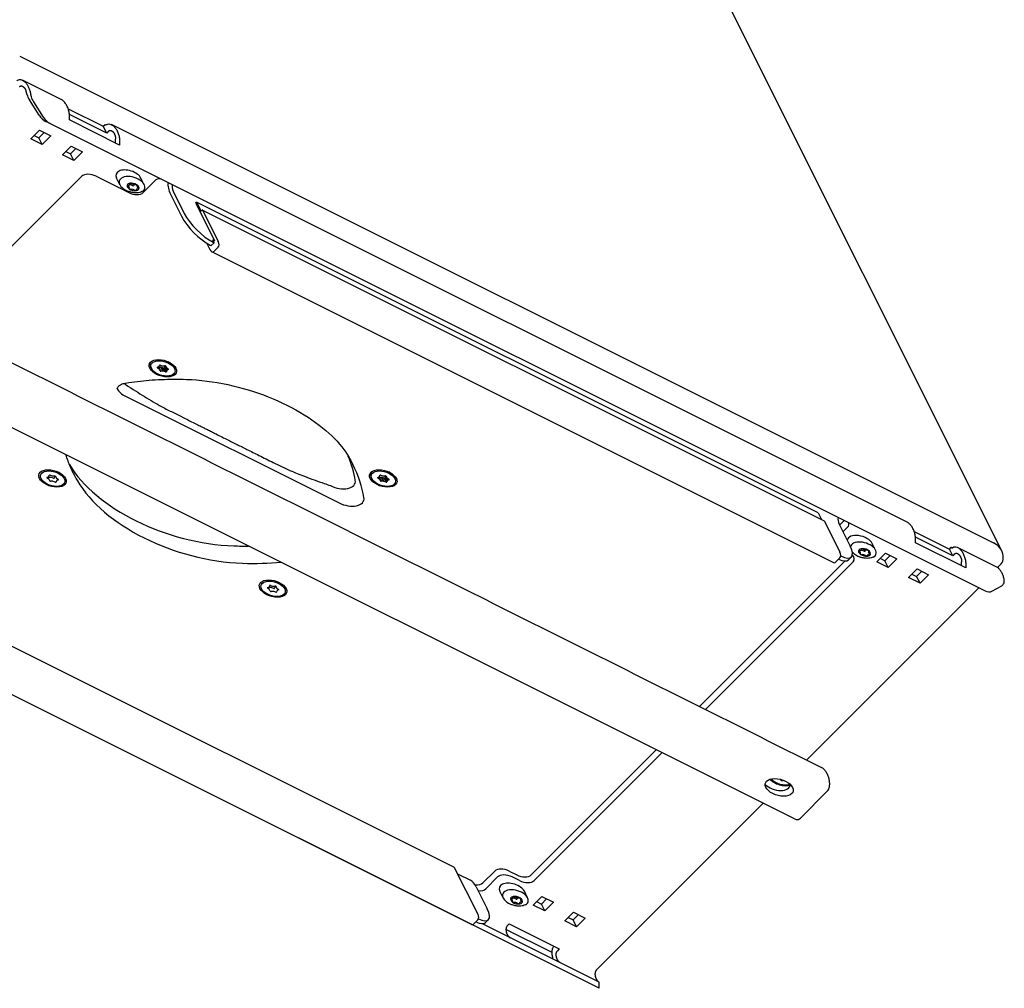
# Model space of a CAD drawing. Units: millimetres. Extents: x -1081 to 4360, y -1037 to 1087.
# Drawn here: x 4019 to 4360, y 162 to 497 of the extents above; entities that cross this region are included whole.
import ezdxf

# ---------------------------------------------------------------- set-up
doc = ezdxf.new("R2010")
doc.units = ezdxf.units.MM
doc.header["$LTSCALE"] = 5
doc.layers.add('03-Loudspeaker', color=5, linetype='Continuous')

msp = doc.modelspace()

# ---------------------------------------------------------------- linework, layer by layer
at = {"layer": '03-Loudspeaker'}
for p, q in [((4359.14, 313.75, -493.65), (4190.48, 651.09, -324.98)), ((4019.19, 484.75, -662.6), (4356.53, 316.09, -493.93)), ((4033.6, 469.75, -663.2), (4020.16, 476.47, -669.92)), ((4025.93, 464.36, -676.25), (4022.55, 469.64, -674.36)), ((4023.97, 468.93, -673.65), (4027.35, 463.66, -675.54)), ((4035.99, 466.56, -664), (4048.16, 460.47, -657.91)), ((4036.42, 462.68, -667.45), (4036.42, 464.09, -666.03)), ((4029.7, 461.44, -675.4), (4028.29, 462.15, -676.11)), ((4029.7, 461.44, -675.4), (4353.61, 299.49, -513.45)), ((4053.82, 453.98, -658.75), (4036.42, 462.68, -667.45)), ((4048.16, 460.47, -657.91), (4048.83, 461.14, -656.58)), ((4048.83, 461.14, -656.58), (4049.18, 460.97, -656.4)), ((4048.83, 461.14, -656.58), (4049, 460.81, -656.75)), ((4048.83, 461.14, -656.58), (4049, 460.81, -656.75)), ((4326.66, 323.22, -516.67), (4051, 461.05, -654.5)), ((4053.82, 455.39, -657.33), (4053.82, 453.98, -658.75)), ((3999.22, 401.68, -765.64), (4040.69, 443.15, -682.7)), ((4045.69, 443.15, -677.7), (4056.96, 437.52, -672.07)), ((4061.96, 437.52, -667.07), (4066.04, 441.6, -658.9)), ((4071.38, 436.94, -658.23), (4075.21, 429.27, -662.07)), ((4086.54, 420.1, -659.9), (4085.54, 419.1, -661.9)), ((4085.21, 419.27, -662.07), (4085.54, 419.1, -661.9)), ((4287.61, 220.43, -658.51), (3951.94, 388.26, -826.34)), ((4219.9, 161.71, -784.94), (3882.73, 330.29, -953.53)), ((4303.04, 322.6, -540.9), (4306.88, 314.94, -544.73)), ((4306.04, 321.6, -538.9), (4304.38, 319.94, -542.23)), ((4329.49, 316.15, -520.91), (4329.49, 317.56, -519.5)), ((4346.89, 307.45, -512.21), (4329.49, 316.15, -520.91)), ((4357.5, 307.8, -501.25), (4344.06, 314.52, -507.97)), ((4307.89, 309.55, -549.1), (4256.7, 258.37, -651.48)), ((4346.89, 308.86, -510.8), (4346.89, 307.45, -512.21)), ((4357.89, 307.56, -501.1), (4359.14, 308.81, -498.6)), ((4351.49, 300.55, -514.51), (4291.77, 240.83, -633.95)), ((4355.97, 299.35, -511.23), (4359.35, 301.24, -505.96)), ((4241.71, 243.38, -681.46), (4197.36, 199.02, -770.17)), ((4298.94, 230, -637.6), (4289.61, 220.67, -656.27)), ((4276.78, 225.84, -663.93), (4218.89, 167.95, -779.7)), ((4184.76, 200.32, -781.47), (4180.68, 196.24, -789.63)), ((4192.36, 199.02, -775.17), (4189.76, 200.32, -776.47)), ((4180.58, 184.5, -801.47), (4181.58, 185.5, -799.47)), ((4219.9, 163.83, -782.82), (4179.31, 184.12, -803.12)), ((4188.06, 183.37, -795.12), (4188.72, 184.04, -793.79)), ((4188.72, 184.04, -793.79), (4206.12, 175.34, -785.09)), ((4206.12, 175.34, -785.09), (4205.46, 174.67, -786.42)), ((4205.04, 173.38, -788.12), (4205.04, 173.38, -788.13)), ((4219.9, 161.71, -784.94), (4219.9, 163.83, -782.82))]:
    msp.add_line(p, q, dxfattribs=at)
at = {"layer": '03-Loudspeaker', "color": 241}
for p, q in [((4049.33, 458.14, -659.08), (4036.4, 464.6, -665.54)), ((4049.33, 458.14, -659.08), (4048.16, 460.47, -657.91)), ((4023, 456.11, -687.45), (4026, 459.11, -681.45)), ((4024.16, 457.27, -685.11), (4025.83, 456.44, -684.28)), ((4025.83, 456.44, -684.28), (4027.66, 458.27, -680.61)), ((4026, 459.11, -681.45), (4030, 457.11, -679.45)), ((4030, 457.11, -679.45), (4027, 454.11, -685.45)), ((4050, 458.81, -657.75), (4049.33, 458.14, -659.08)), ((4027, 454.11, -685.45), (4023, 456.11, -687.45)), ((4027, 454.11, -685.45), (4025.83, 456.44, -684.28)), ((4052.41, 454.69, -659.45), (4052.41, 456.1, -658.04)), ((4034, 450.61, -681.95), (4037, 453.61, -675.95)), ((4038, 448.61, -679.95), (4034, 450.61, -681.95)), ((4035.16, 451.77, -679.61), (4036.83, 450.94, -678.78)), ((4036.83, 450.94, -678.78), (4038.66, 452.77, -675.11)), ((4038, 448.61, -679.95), (4036.83, 450.94, -678.78)), ((4037, 453.61, -675.95), (4041, 451.61, -673.95)), ((4041, 451.61, -673.95), (4038, 448.61, -679.95)), ((4053.86, 440.23, -672.46), (4052.72, 442.52, -671.31)), ((4056.6, 440.04, -669.91), (4057.19, 440.19, -669.17)), ((4056.76, 440.08, -669.71), (4057.14, 439.33, -670.08)), ((4057.44, 440.21, -668.9), (4057.27, 440.23, -669.05)), ((4057.31, 440.27, -668.96), (4057.55, 440.65, -668.36)), ((4058.34, 439.85, -668.36), (4057.65, 440.16, -668.74)), ((4057.84, 440.67, -668.04), (4058.53, 440.36, -667.66)), ((4058.87, 440.25, -667.43), (4058.63, 439.88, -668.04)), ((4058.74, 440.31, -667.5), (4059.47, 440.25, -666.83)), ((4059.52, 440.25, -666.79), (4059.85, 439.58, -667.12)), ((4059.73, 440.09, -666.73), (4059.71, 440.14, -666.7)), ((4059.73, 440.09, -666.73), (4059.83, 439.63, -667.09)), ((4062.35, 440.23, -663.97), (4061.2, 442.52, -662.82)), ((4057.06, 439.42, -670.07), (4056.57, 439.85, -670.13)), ((4057.25, 438.82, -670.47), (4057.15, 439.28, -670.11)), ((4058.24, 438.6, -669.7), (4057.52, 438.66, -670.37)), ((4059.14, 438.24, -669.16), (4058.46, 438.55, -669.54)), ((4059.67, 438.64, -668.24), (4059.44, 438.26, -668.84)), ((4060.38, 438.87, -667.29), (4059.8, 438.72, -668.03)), ((4059.92, 439.49, -667.13), (4060.41, 439.06, -667.07)), ((4072.38, 437.94, -656.23), (4076.21, 430.27, -660.07)), ((4080.16, 433.87, -652.52), (4080.49, 434.2, -651.86)), ((4080.16, 433.87, -652.52), (4086.71, 420.77, -659.07)), ((4295.82, 326.53, -544.2), (4080.49, 434.2, -651.86)), ((4080.49, 434.2, -651.86), (4082.07, 431.03, -653.45)), ((4082.07, 431.03, -653.45), (4082.44, 431.4, -652.7)), ((4082.53, 431.41, -652.61), (4297.86, 323.75, -544.94)), ((4082.61, 431.32, -652.62), (4087.99, 420.55, -658)), ((4085.14, 417.71, -663.7), (4084.04, 419.93, -662.58)), ((4086.54, 420.1, -659.9), (4086.04, 421.1, -659.4)), ((4086.04, 421.1, -659.4), (4086.71, 420.77, -659.07)), ((4086.21, 420.27, -660.07), (4086.54, 420.1, -659.9)), ((4085.81, 416.95, -663.79), (4301.14, 309.29, -556.12)), ((4087.99, 418.55, -660), (4086.47, 417.04, -663.04)), ((4064.52, 377.11, -724.92), (4064.81, 376.54, -725.2)), ((4066.83, 376.9, -722.82), (4066.9, 376.75, -722.89)), ((4066.88, 376.95, -722.71), (4067.39, 377.17, -721.99)), ((4067.47, 376.36, -722.72), (4066.9, 376.75, -722.89)), ((4067.47, 376.36, -722.72), (4067.12, 377.05, -722.37)), ((4067.16, 377.07, -722.31), (4067.59, 376.23, -722.73)), ((4068.12, 376.96, -721.47), (4067.42, 376.94, -722.18)), ((4067.42, 376.94, -722.18), (4068.09, 375.61, -722.85)), ((4067.49, 377.27, -721.79), (4067.61, 377.68, -721.26)), ((4067.8, 375.76, -722.99), (4067.59, 376.22, -722.74)), ((4067.88, 377.73, -720.93), (4068.6, 377.49, -720.46)), ((4068.78, 375.63, -722.14), (4068.09, 375.61, -722.85)), ((4068.78, 375.63, -722.14), (4068.12, 376.96, -721.47)), ((4068.33, 376.92, -721.29), (4069, 375.59, -721.96)), ((4069.05, 376.68, -720.82), (4068.33, 376.92, -721.29)), ((4068.82, 377.45, -720.28), (4069.51, 377.47, -719.57)), ((4069.72, 375.34, -721.49), (4069, 375.59, -721.96)), ((4069.72, 375.34, -721.49), (4069.05, 376.68, -720.82)), ((4069.45, 377.14, -719.96), (4069.32, 376.73, -720.49)), ((4069.32, 376.73, -720.49), (4069.99, 375.4, -721.16)), ((4070.12, 375.81, -720.62), (4069.45, 377.14, -719.96)), ((4069.77, 377.34, -719.44), (4069.55, 377.24, -719.76)), ((4069.55, 377.24, -719.76), (4070.21, 375.91, -720.43)), ((4069.74, 377.39, -719.41), (4070.01, 376.85, -719.68)), ((4069.74, 377.39, -719.41), (4070.02, 376.85, -719.68)), ((4069.8, 377.32, -719.42), (4069.8, 377.33, -719.42)), ((4069.8, 377.32, -719.42), (4070.01, 376.85, -719.68)), ((4070.12, 375.81, -720.62), (4069.99, 375.4, -721.16)), ((4070.13, 376.72, -719.69), (4070.7, 376.33, -719.52)), ((4070.72, 376.13, -719.7), (4070.21, 375.91, -720.43)), ((4070.72, 376.13, -719.7), (4070.58, 376.41, -719.56)), ((4072.51, 377.11, -716.93), (4072.8, 376.54, -717.21)), ((4055.89, 366.91, -743.75), (4129.83, 329.94, -706.78)), ((4028.7, 338.77, -799.08), (4029.21, 338.99, -798.35)), ((4029.29, 338.17, -799.09), (4028.72, 338.57, -799.26)), ((4028.98, 338.89, -798.68), (4029.01, 338.84, -798.7)), ((4029.93, 338.78, -797.84), (4029.24, 338.76, -798.55)), ((4029.3, 339.08, -798.16), (4029.43, 339.5, -797.62)), ((4029.62, 337.57, -799.36), (4029.41, 338.04, -799.1)), ((4029.7, 339.55, -797.3), (4030.42, 339.3, -796.83)), ((4030.87, 338.49, -797.19), (4030.15, 338.74, -797.66)), ((4030.63, 339.27, -796.65), (4031.33, 339.28, -795.94)), ((4031.26, 338.96, -796.32), (4031.14, 338.55, -796.86)), ((4031.59, 339.15, -795.81), (4031.36, 339.06, -796.13)), ((4031.56, 339.21, -795.78), (4031.83, 338.67, -796.05)), ((4031.56, 339.21, -795.78), (4031.83, 338.66, -796.05)), ((4031.62, 339.14, -795.79), (4031.61, 339.15, -795.79)), ((4031.62, 339.14, -795.79), (4031.83, 338.67, -796.05)), ((4031.95, 338.54, -796.06), (4032.52, 338.14, -795.89)), ((4032.54, 337.94, -796.07), (4032.03, 337.72, -796.8)), ((4140.89, 338.92, -686.74), (4141.17, 338.35, -687.02)), ((4143.19, 338.72, -684.64), (4143.27, 338.57, -684.71)), ((4143.25, 338.77, -684.53), (4143.76, 338.99, -683.8)), ((4143.84, 338.17, -684.54), (4143.27, 338.57, -684.71)), ((4143.84, 338.17, -684.54), (4143.49, 338.87, -684.19)), ((4143.53, 338.89, -684.13), (4143.95, 338.05, -684.55)), ((4144.48, 338.78, -683.29), (4143.79, 338.76, -684)), ((4143.79, 338.76, -684), (4144.46, 337.43, -684.66)), ((4143.85, 339.08, -683.61), (4143.98, 339.5, -683.07)), ((4144.17, 337.57, -684.81), (4143.96, 338.04, -684.55)), ((4144.25, 339.55, -682.75), (4144.97, 339.3, -682.28)), ((4145.15, 337.44, -683.95), (4144.48, 338.78, -683.29)), ((4144.7, 338.74, -683.11), (4145.37, 337.41, -683.77)), ((4145.42, 338.49, -682.64), (4144.7, 338.74, -683.11)), ((4145.19, 339.27, -682.09), (4145.88, 339.28, -681.39)), ((4146.09, 337.16, -683.3), (4145.42, 338.49, -682.64)), ((4145.82, 338.96, -681.77), (4145.69, 338.55, -682.31)), ((4145.69, 338.55, -682.31), (4146.36, 337.21, -682.98)), ((4146.48, 337.63, -682.44), (4145.82, 338.96, -681.77)), ((4146.14, 339.15, -681.26), (4145.91, 339.06, -681.58)), ((4145.91, 339.06, -681.58), (4146.58, 337.72, -682.25)), ((4146.11, 339.21, -681.23), (4146.38, 338.67, -681.5)), ((4146.11, 339.21, -681.23), (4146.38, 338.66, -681.5)), ((4146.17, 339.14, -681.24), (4146.17, 339.15, -681.24)), ((4146.17, 339.14, -681.24), (4146.38, 338.67, -681.5)), ((4146.5, 338.54, -681.51), (4147.07, 338.14, -681.34)), ((4147.09, 337.94, -681.52), (4146.58, 337.72, -682.25)), ((4147.09, 337.94, -681.52), (4146.94, 338.23, -681.38)), ((4148.88, 338.92, -678.75), (4149.16, 338.35, -679.03)), ((4030.6, 337.44, -798.51), (4029.91, 337.43, -799.21)), ((4031.53, 337.16, -797.85), (4030.82, 337.41, -798.32)), ((4031.93, 337.63, -796.99), (4031.81, 337.21, -797.53)), ((4145.15, 337.44, -683.95), (4144.46, 337.43, -684.66)), ((4146.09, 337.16, -683.3), (4145.37, 337.41, -683.77)), ((4146.48, 337.63, -682.44), (4146.36, 337.21, -682.98)), ((4295.82, 326.53, -544.2), (4296.99, 324.18, -545.37)), ((4297.94, 323.65, -544.95), (4303.33, 312.89, -550.33)), ((4303.21, 322.27, -541.07), (4304.82, 323.88, -537.84)), ((4329.06, 320.03, -517.46), (4341.23, 313.94, -511.38)), ((4342.4, 311.61, -512.55), (4329.47, 318.07, -519.01)), ((4310.65, 313.61, -542.3), (4310.88, 313.98, -541.69)), ((4311.18, 314, -541.37), (4311.86, 313.7, -540.99)), ((4315.68, 313.56, -537.3), (4314.54, 315.85, -536.16)), ((4341.23, 313.94, -511.38), (4341.9, 314.61, -510.05)), ((4342.4, 311.61, -512.55), (4341.23, 313.94, -511.38)), ((4341.23, 313.94, -511.38), (4341.4, 313.61, -511.55)), ((4341.9, 314.61, -510.05), (4342.24, 314.43, -509.87)), ((4341.9, 314.61, -510.05), (4342.06, 314.27, -510.21)), ((4341.9, 314.61, -510.05), (4342.06, 314.27, -510.21)), ((4169.76, 203.55, -793.24), (3954.42, 311.21, -900.91)), ((4303.33, 310.89, -552.33), (4301.81, 309.37, -555.37)), ((4306.28, 310.2, -550.07), (4307.28, 311.2, -548.07)), ((4310.4, 312.75, -543.4), (4309.91, 313.18, -543.46)), ((4309.94, 313.37, -543.24), (4310.52, 313.52, -542.5)), ((4310.59, 312.16, -543.8), (4310.49, 312.62, -543.45)), ((4310.77, 313.55, -542.23), (4310.6, 313.56, -542.39)), ((4311.58, 311.93, -543.04), (4310.85, 311.99, -543.7)), ((4311.67, 313.19, -541.69), (4310.99, 313.49, -542.07)), ((4312.48, 311.57, -542.5), (4311.79, 311.88, -542.88)), ((4312.2, 313.58, -540.76), (4311.97, 313.21, -541.37)), ((4312.08, 313.64, -540.83), (4312.8, 313.59, -540.16)), ((4313.01, 311.97, -541.57), (4312.77, 311.6, -542.18)), ((4313.07, 313.42, -540.06), (4313.17, 312.96, -540.42)), ((4313.72, 312.21, -540.63), (4313.13, 312.05, -541.36)), ((4313.26, 312.82, -540.47), (4313.75, 312.4, -540.41)), ((4316.06, 309.57, -540.91), (4319.06, 312.57, -534.91)), ((4317.23, 310.74, -538.58), (4318.9, 309.91, -537.75)), ((4318.9, 309.91, -537.75), (4320.73, 311.74, -534.08)), ((4319.06, 312.57, -534.91), (4323.06, 310.57, -532.91)), ((4323.06, 310.57, -532.91), (4320.06, 307.57, -538.91)), ((4343.06, 312.27, -511.21), (4342.4, 311.61, -512.55)), ((4254.7, 259.37, -652.48), (4305.16, 309.82, -551.57)), ((4320.06, 307.57, -538.91), (4316.06, 309.57, -540.91)), ((4320.06, 307.57, -538.91), (4318.9, 309.91, -537.75)), ((4327.06, 304.07, -535.41), (4330.06, 307.07, -529.41)), ((4330.06, 307.07, -529.41), (4334.06, 305.07, -527.41)), ((4345.48, 308.15, -512.92), (4345.48, 309.57, -511.5)), ((4331.06, 302.07, -533.41), (4327.06, 304.07, -535.41)), ((4328.23, 305.24, -533.08), (4329.9, 304.41, -532.25)), ((4329.9, 304.41, -532.25), (4331.73, 306.24, -528.58)), ((4331.06, 302.07, -533.41), (4329.9, 304.41, -532.25)), ((4334.06, 305.07, -527.41), (4331.06, 302.07, -533.41)), ((4105.07, 300.58, -760.9), (4105.57, 300.8, -760.17)), ((4105.65, 299.99, -760.91), (4105.09, 300.38, -761.08)), ((4105.35, 300.71, -760.49), (4105.37, 300.65, -760.52)), ((4106.3, 300.59, -759.65), (4105.61, 300.58, -760.36)), ((4105.67, 300.9, -759.98), (4105.79, 301.31, -759.44)), ((4106.07, 301.37, -759.11), (4106.79, 301.12, -758.64)), ((4107.24, 300.31, -759), (4106.52, 300.56, -759.47)), ((4107, 301.08, -758.46), (4107.69, 301.1, -757.75)), ((4107.63, 300.77, -758.14), (4107.51, 300.36, -758.68)), ((4107.95, 300.97, -757.62), (4107.73, 300.87, -757.95)), ((4107.93, 301.02, -757.6), (4108.2, 300.49, -757.86)), ((4107.93, 301.02, -757.6), (4108.2, 300.48, -757.87)), ((4107.99, 300.95, -757.61), (4107.98, 300.96, -757.6)), ((4107.99, 300.95, -757.61), (4108.2, 300.49, -757.86)), ((4108.32, 300.35, -757.88), (4108.88, 299.96, -757.71)), ((4105.98, 299.39, -761.18), (4105.77, 299.86, -760.92)), ((4106.97, 299.26, -760.32), (4106.28, 299.24, -761.03)), ((4107.9, 298.98, -759.67), (4107.18, 299.22, -760.14)), ((4108.3, 299.44, -758.81), (4108.17, 299.03, -759.34)), ((4108.9, 299.76, -757.89), (4108.4, 299.54, -758.61)), ((4175.73, 183.87, -806.95), (3960.39, 291.54, -914.61)), ((4196.36, 201.02, -769.17), (4239.71, 244.38, -682.46)), ((4282.53, 234.19, -649.83), (4282.54, 234.16, -649.85)), ((4283.08, 233.75, -649.72), (4282.54, 234.16, -649.85)), ((4283.08, 233.75, -649.72), (4282.9, 234.09, -649.55)), ((4283.26, 233.99, -649.3), (4283.4, 233.69, -649.45)), ((4283.68, 233.84, -649.03), (4283.4, 233.69, -649.45)), ((4177.91, 187.48, -801.16), (4169.84, 203.45, -793.25)), ((4170.89, 201.37, -794.28), (4175.34, 199.15, -792.06)), ((4179.68, 198.24, -788.63), (4183.76, 202.32, -780.47)), ((4188.76, 202.32, -775.47), (4191.36, 201.02, -774.17)), ((4177.34, 196.9, -792.3), (4181.18, 189.24, -796.13)), ((4186.66, 193.03, -786.86), (4185.52, 195.32, -785.71)), ((4195.15, 193.03, -778.37), (4194, 195.32, -777.22)), ((4189.86, 192.22, -784.47), (4189.37, 192.65, -784.53)), ((4189.4, 192.84, -784.31), (4189.99, 192.99, -783.57)), ((4190.05, 191.62, -784.87), (4189.95, 192.08, -784.51)), ((4190.24, 193.01, -783.3), (4190.07, 193.03, -783.45)), ((4190.11, 193.07, -783.36), (4190.35, 193.45, -782.76)), ((4191.04, 191.4, -784.1), (4190.32, 191.46, -784.77)), ((4191.14, 192.65, -782.76), (4190.45, 192.96, -783.14)), ((4190.64, 193.47, -782.44), (4191.33, 193.16, -782.06)), ((4191.94, 191.04, -783.56), (4191.26, 191.35, -783.94)), ((4191.67, 193.05, -781.83), (4191.43, 192.68, -782.44)), ((4191.54, 193.11, -781.9), (4192.27, 193.05, -781.23)), ((4192.47, 191.44, -782.64), (4192.24, 191.06, -783.24)), ((4192.53, 192.89, -781.13), (4192.63, 192.43, -781.49)), ((4193.18, 191.67, -781.69), (4192.6, 191.52, -782.43)), ((4192.72, 192.29, -781.53), (4193.21, 191.86, -781.47)), ((4197.06, 190.57, -778.92), (4200.06, 193.57, -772.92)), ((4198.22, 191.74, -776.59), (4199.89, 190.9, -775.75)), ((4199.89, 190.9, -775.75), (4201.72, 192.74, -772.09)), ((4200.06, 193.57, -772.92), (4204.06, 191.57, -770.92)), ((4204.06, 191.57, -770.92), (4201.06, 188.57, -776.92)), ((4201.06, 188.57, -776.92), (4197.06, 190.57, -778.92)), ((4201.06, 188.57, -776.92), (4199.89, 190.9, -775.75)), ((4208.06, 185.07, -773.42), (4211.06, 188.07, -767.42)), ((4211.06, 188.07, -767.42), (4215.06, 186.07, -765.42)), ((4176.39, 183.95, -806.2), (4177.91, 185.47, -803.16)), ((4212.06, 183.07, -771.42), (4208.06, 185.07, -773.42)), ((4209.22, 186.24, -771.09), (4210.89, 185.4, -770.25)), ((4210.89, 185.4, -770.25), (4212.72, 187.24, -766.59)), ((4212.06, 183.07, -771.42), (4210.89, 185.4, -770.25)), ((4215.06, 186.07, -765.42), (4212.06, 183.07, -771.42)), ((4203.63, 174.09, -788.83), (4187.64, 182.08, -796.82))]:
    msp.add_line(p, q, dxfattribs=at)
at = {"layer": '03-Loudspeaker', "extrusion": (-0.57735, -0.57735, 0.57735)}
msp.add_arc((2857.02, 1498.58, -2982.91), 7, 0, 60, dxfattribs=at)
for centre, major_axis, ratio, start_param, end_param in [((4024.91, 470.96, -670.68), (0, -3.54, -3.54), 0.816497, 5.032017, 5.497787), ((4026.32, 470.25, -669.97), (0, -3.54, -3.54), 0.816497, 5.032017, 5.497787), ((4028.29, 465.68, -672.57), (0, -3.54, -3.54), 0.816497, 5.497787, 6.283185), ((4029.7, 464.98, -671.87), (0, -3.54, -3.54), 0.816497, 5.497787, 6.283185), ((4044.03, 441.49, -681.03), (3.54, 0, 3.54), 0.57735, 0.785398, 2.356194), ((4069.38, 439.94, -657.23), (3.54, 0, 3.54), 0.57735, 1.625605, 2.356194), ((4073.38, 438.94, -654.23), (0, -4.24, -4.24), 0.57735, 4.554217, 5.497787), ((4058.63, 439.19, -668.73), (-3.54, 0, -3.54), 0.57735, 0.785398, 2.356194), ((4081.88, 425.94, -658.73), (7.07, -7.07), 0.57735, 3.926991, 5.497787), ((4304.04, 323.6, -538.9), (0, 2.12, 2.12), 0.57735, 1.250312, 2.356194), ((4302.71, 323.27, -540.57), (3.54, 0, 3.54), 0.57735, 5.497787, 6.228377), ((4300.21, 318.27, -548.07), (7.07, -7.07), 0.57735, 5.505639, 7.068583), ((4354.19, 313.75, -498.6), (4.95, 0, 4.95), 0.57735, 0, 0.785398), ((4304.56, 311.22, -550.77), (3.54, 0, 3.54), 0.57735, 5.497787, 6.566928), ((4356.99, 304.92, -504.64), (0, -3.54, -3.54), 0.816497, 0.785398, 1.251168), ((4353.61, 303.03, -509.91), (0, -3.54, -3.54), 0.816497, 0, 0.785398), ((4188.09, 198.65, -779.8), (-3.54, 0, -3.54), 0.57735, 3.926991, 5.497787), ((4194.03, 200.69, -771.83), (3.54, 0, 3.54), 0.57735, 3.926991, 5.497787), ((4177.34, 197.9, -791.3), (3.54, 0, 3.54), 0.57735, 4.570492, 5.497787), ((4173.51, 191.57, -801.47), (-7.07, 7.07), 0.57735, 2.407535, 3.141593)]:
    msp.add_ellipse(centre, major_axis=major_axis, ratio=ratio, start_param=start_param, end_param=end_param, dxfattribs=at)
at = {"layer": '03-Loudspeaker', "color": 241, "extrusion": (-0.57735, -0.57735, 0.57735)}
for centre, major_axis, start_param, end_param in [((4056.96, 442.52, -667.07), (4.24, 0, 4.24), 0, 3.141593), ((4058.11, 440.23, -668.21), (4.24, 0, 4.24), 5.269205, 10.438759), ((4058.49, 439.45, -668.6), (1.98, 0, 1.98), 0.632497, 4.297689), ((4056.74, 439.9, -669.9), (-0.212, 0, -0.212), 5.05024, 6.686729), ((4056.96, 440.41, -669.17), (0.354, 0, 0.354), 5.05024, 5.639532), ((4057.51, 439.98, -669.06), (-0.354, 0, -0.354), 4.003043, 4.592334), ((4057.76, 440.56, -668.23), (-0.212, 0, -0.212), 4.003043, 5.639532), ((4058.49, 439.45, -668.6), (1.98, 0, 1.98), 4.297689, 6.915682), ((4058.67, 440.54, -667.34), (0.354, 0, 0.354), 4.003043, 4.592334), ((4059.22, 440.11, -667.22), (-0.354, 0, -0.354), 5.36693, 5.639532), ((4059.51, 440.11, -666.92), (-0.212, 0, -0.212), 2.955845, 4.592334), ((4073.38, 438.94, -654.23), (0, 2.12, 2.12), 1.250312, 2.356194), ((4056.78, 439.33, -670.44), (0.354, 0, 0.354), 6.097438, 6.686729), ((4057.48, 438.8, -670.28), (-0.212, 0, -0.212), 6.097438, 7.733927), ((4058.32, 438.37, -669.86), (0.354, 0, 0.354), 0.86145, 1.450742), ((4058.42, 439.96, -668.17), (-0.212, 0, -0.212), 0.86145, 2.497939), ((4059.23, 438.35, -668.97), (-0.212, 0, -0.212), 0.86145, 2.497939), ((4060.03, 438.5, -668.03), (0.354, 0, 0.354), 1.908648, 2.497939), ((4060.2, 439.58, -666.76), (0.354, 0, 0.354), 2.955845, 3.545137), ((4060.24, 439.01, -667.3), (-0.212, 0, -0.212), 1.908648, 3.545137), ((4082.88, 426.94, -656.73), (7.07, -7.07), 3.926991, 5.497787), ((4082.53, 431.24, -652.78), (0, -0.177, -0.177), 2.356194, 3.926991), ((4087.33, 419.89, -659.33), (0, 1.41, 1.41), 3.926991, 5.497787), ((4085.81, 418.37, -662.37), (0, 1.41, 1.41), 2.349393, 3.926991), ((4068.52, 377.11, -720.92), (-4, 0, -4), 5.562133, 6.283185), ((4068.52, 377.11, -720.92), (-4, 0, -4), 3.141593, 3.862643), ((4067.04, 376.83, -722.68), (-0.212, 0, -0.212), 5.203141, 6.839631), ((4067.35, 377.08, -722.12), (0.212, 0, 0.212), 3.614854, 4.745235), ((4067.12, 377.38, -722.05), (0.354, 0, 0.354), 5.203141, 5.792433), ((4067.23, 376.23, -723.08), (0.354, 0, 0.354), 6.250339, 6.839631), ((4067.83, 377.61, -721.1), (-0.212, 0, -0.212), 4.155944, 5.792433), ((4068.01, 375.75, -722.78), (-0.212, 0, -0.212), 6.250339, 7.886828), ((4068.25, 376.72, -721.58), (0.354, 0, 0.354), 1.014351, 1.603643), ((4068.69, 377.69, -720.17), (0.354, 0, 0.354), 4.155944, 4.745235), ((4068.91, 375.39, -722.24), (0.354, 0, 0.354), 1.014351, 1.603643), ((4069.1, 376.8, -720.65), (0.212, 0, 0.212), 4.155944, 5.792433), ((4069.82, 377.03, -719.7), (0.354, 0, 0.354), 2.061549, 2.65084), ((4069.59, 377.33, -719.63), (-0.212, 0, -0.212), 3.108746, 4.745235), ((4069.77, 375.46, -721.31), (-0.212, 0, -0.212), 1.014351, 2.65084), ((4070.37, 376.85, -719.33), (0.354, 0, 0.354), 3.108746, 3.698038), ((4070.48, 375.7, -720.37), (0.354, 0, 0.354), 2.061549, 2.65084), ((4070.56, 376.25, -719.74), (-0.212, 0, -0.212), 2.061549, 3.698038), ((4058.55, 369.57, -738.42), (-5.66, 0, -5.66), 0.025428, 0.785398), ((4053.93, 349.23, -763.38), (77.69, 0, 77.69), 6.060036, 6.223499), ((4080.61, 345.17, -740.77), (45.25, 0, 45.25), 3.206395, 4.661125), ((4056.93, 343.23, -766.38), (-77.69, 0, -77.69), 2.918443, 3.141593), ((4028.86, 338.64, -799.04), (-0.212, 0, -0.212), 5.203141, 6.839631), ((4029.16, 338.9, -798.48), (0.212, 0, 0.212), 3.614854, 4.745235), ((4028.94, 339.2, -798.42), (0.354, 0, 0.354), 5.203141, 5.792433), ((4029.05, 338.05, -799.45), (0.354, 0, 0.354), 6.250339, 6.839631), ((4029.65, 339.43, -797.47), (-0.212, 0, -0.212), 4.155944, 5.792433), ((4030.06, 338.54, -797.94), (0.354, 0, 0.354), 1.014351, 1.603643), ((4030.5, 339.5, -796.54), (0.354, 0, 0.354), 4.155944, 4.745235), ((4030.92, 338.61, -797.01), (0.212, 0, 0.212), 4.155944, 5.792433), ((4031.63, 338.85, -796.07), (0.354, 0, 0.354), 2.061549, 2.65084), ((4031.4, 339.14, -796), (-0.212, 0, -0.212), 3.108746, 4.745235), ((4032.19, 338.66, -795.7), (0.354, 0, 0.354), 3.108746, 3.698038), ((4032.3, 337.51, -796.73), (0.354, 0, 0.354), 2.061549, 2.65084), ((4032.37, 338.07, -796.11), (-0.212, 0, -0.212), 2.061549, 3.698038), ((4115.45, 340.28, -710.82), (-77.69, 0, -77.69), 0, 0.051264), ((4129.5, 338.6, -698.45), (5.66, 0, 5.66), 3.926991, 6.060036), ((4144.89, 338.92, -682.74), (-4, 0, -4), 5.562133, 6.283185), ((4143.41, 338.64, -684.49), (-0.212, 0, -0.212), 5.203141, 6.839631), ((4143.71, 338.9, -683.93), (0.212, 0, 0.212), 3.614854, 4.745235), ((4143.49, 339.2, -683.87), (0.354, 0, 0.354), 5.203141, 5.792433), ((4143.6, 338.05, -684.9), (0.354, 0, 0.354), 6.250339, 6.839631), ((4144.2, 339.43, -682.92), (-0.212, 0, -0.212), 4.155944, 5.792433), ((4144.61, 338.54, -683.39), (0.354, 0, 0.354), 1.014351, 1.603643), ((4145.06, 339.5, -681.99), (0.354, 0, 0.354), 4.155944, 4.745235), ((4145.47, 338.61, -682.46), (0.212, 0, 0.212), 4.155944, 5.792433), ((4146.18, 338.85, -681.52), (0.354, 0, 0.354), 2.061549, 2.65084), ((4145.96, 339.14, -681.45), (-0.212, 0, -0.212), 3.108746, 4.745235), ((4146.74, 338.66, -681.15), (0.354, 0, 0.354), 3.108746, 3.698038), ((4146.85, 337.51, -682.18), (0.354, 0, 0.354), 2.061549, 2.65084), ((4144.89, 338.92, -682.74), (-4, 0, -4), 3.141593, 3.862643), ((4146.93, 338.07, -681.56), (-0.212, 0, -0.212), 2.061549, 3.698038), ((4029.83, 337.57, -799.15), (-0.212, 0, -0.212), 6.250339, 7.886828), ((4030.73, 337.21, -798.61), (0.354, 0, 0.354), 1.014351, 1.603643), ((4031.59, 337.28, -797.68), (-0.212, 0, -0.212), 1.014351, 2.65084), ((4083.61, 339.17, -743.77), (-45.25, 0, -45.25), 0.051264, 1.519533), ((4144.38, 337.57, -684.6), (-0.212, 0, -0.212), 6.250339, 7.886828), ((4145.28, 337.21, -684.06), (0.354, 0, 0.354), 1.014351, 1.603643), ((4146.14, 337.28, -683.13), (-0.212, 0, -0.212), 1.014351, 2.65084), ((4132.5, 332.6, -701.45), (-5.66, 0, -5.66), 0.785398, 2.918443), ((4297.86, 323.57, -545.12), (0, 0.177, 0.177), 5.497787, 6.283185), ((4310.29, 315.85, -540.4), (4.24, 0, 4.24), 0, 2.722224), ((4071.47, 366.77, -728.31), (77.69, 0, 77.69), 4.661125, 4.727043), ((4311.44, 313.56, -541.55), (4.24, 0, 4.24), 5.269205, 9.007179), ((4311.83, 312.79, -541.93), (1.98, 0, 1.98), 0.632497, 4.297689), ((4311.09, 313.89, -541.56), (-0.212, 0, -0.212), 4.003043, 5.639532), ((4299.21, 317.27, -550.07), (7.07, -7.07), 5.549127, 6.283185), ((4302.66, 312.22, -551.67), (0, 1.41, 1.41), 3.926991, 5.497787), ((4311.44, 313.56, -541.55), (4.24, 0, 4.24), 3.356527, 4.155573), ((4310.07, 313.24, -543.24), (-0.212, 0, -0.212), 5.05024, 6.686729), ((4310.12, 312.66, -543.77), (0.354, 0, 0.354), 6.097438, 6.686729), ((4310.29, 313.75, -542.51), (0.354, 0, 0.354), 5.05024, 5.639532), ((4310.81, 312.13, -543.61), (-0.212, 0, -0.212), 6.097438, 7.733927), ((4310.84, 313.31, -542.39), (-0.354, 0, -0.354), 4.003043, 4.592334), ((4311.65, 311.7, -543.2), (0.354, 0, 0.354), 0.86145, 1.450742), ((4311.83, 312.79, -541.93), (1.98, 0, 1.98), 4.297689, 6.915682), ((4311.75, 313.3, -541.5), (-0.212, 0, -0.212), 0.86145, 2.497939), ((4312, 313.88, -540.67), (0.354, 0, 0.354), 4.003043, 4.592334), ((4312.55, 313.44, -540.55), (-0.354, 0, -0.354), 5.36693, 5.639532), ((4312.56, 311.68, -542.31), (-0.212, 0, -0.212), 0.86145, 2.497939), ((4312.84, 313.45, -540.26), (-0.212, 0, -0.212), 2.955845, 4.592334), ((4313.36, 311.83, -541.36), (0.354, 0, 0.354), 1.908648, 2.497939), ((4313.53, 312.92, -540.1), (0.354, 0, 0.354), 2.955845, 3.545137), ((4313.58, 312.34, -540.63), (-0.212, 0, -0.212), 1.908648, 3.545137), ((4074.47, 360.77, -731.31), (-77.69, 0, -77.69), 1.519533, 1.694114), ((4301.14, 310.7, -554.71), (0, 1.41, 1.41), 3.141593, 3.926991), ((4105.23, 300.46, -760.86), (-0.212, 0, -0.212), 5.203141, 6.839631), ((4105.53, 300.72, -760.3), (0.212, 0, 0.212), 3.614854, 4.745235), ((4105.3, 301.01, -760.23), (0.354, 0, 0.354), 5.203141, 5.792433), ((4106.01, 301.25, -759.29), (-0.212, 0, -0.212), 4.155944, 5.792433), ((4106.43, 300.36, -759.76), (0.354, 0, 0.354), 1.014351, 1.603643), ((4106.87, 301.32, -758.36), (0.354, 0, 0.354), 4.155944, 4.745235), ((4107.29, 300.43, -758.83), (0.212, 0, 0.212), 4.155944, 5.792433), ((4108, 300.66, -757.88), (0.354, 0, 0.354), 2.061549, 2.65084), ((4107.77, 300.96, -757.82), (-0.212, 0, -0.212), 3.108746, 4.745235), ((4108.55, 300.48, -757.52), (0.354, 0, 0.354), 3.108746, 3.698038), ((4105.42, 299.86, -761.27), (0.354, 0, 0.354), 6.250339, 6.839631), ((4106.2, 299.38, -760.97), (-0.212, 0, -0.212), 6.250339, 7.886828), ((4107.1, 299.02, -760.43), (0.354, 0, 0.354), 1.014351, 1.603643), ((4107.95, 299.1, -759.5), (-0.212, 0, -0.212), 1.014351, 2.65084), ((4108.67, 299.33, -758.55), (0.354, 0, 0.354), 2.061549, 2.65084), ((4108.74, 299.88, -757.92), (-0.212, 0, -0.212), 2.061549, 3.698038), ((4281.28, 233.34, -651.93), (-4.6, 0, -4.6), 0.332447, 2.809146), ((4283.09, 234.95, -648.5), (4.53, 0, 4.53), 3.404471, 5.074283), ((4283.13, 234.89, -648.53), (-4, 0, -4), 0.229649, 1.996402), ((4282.29, 234.05, -650.22), (0.354, 0, 0.354), 0.490752, 0.707229), ((4283.23, 233.81, -649.5), (-0.212, 0, -0.212), 0.490752, 2.127242), ((4169.76, 203.37, -793.42), (0, -0.177, -0.177), 2.362996, 3.141593), ((4187.09, 200.65, -778.8), (-3.54, 0, -3.54), 3.926991, 5.497787), ((4175.34, 194.9, -796.3), (0, 4.24, 4.24), 5.497787, 6.283185), ((4176.34, 199.9, -790.3), (3.54, 0, 3.54), 4.55716, 5.497787), ((4189.76, 195.32, -781.47), (4.24, 0, 4.24), 0, 3.141593), ((4193.03, 202.69, -770.83), (3.54, 0, 3.54), 3.926991, 5.497787), ((4190.91, 193.03, -782.61), (4.24, 0, 4.24), 5.269205, 10.438759), ((4191.29, 192.25, -783), (1.98, 0, 1.98), 0.632497, 4.297689), ((4189.54, 192.7, -784.3), (-0.212, 0, -0.212), 5.05024, 6.686729), ((4189.58, 192.13, -784.84), (0.354, 0, 0.354), 6.097438, 6.686729), ((4189.76, 193.21, -783.57), (0.354, 0, 0.354), 5.05024, 5.639532), ((4190.28, 191.6, -784.68), (-0.212, 0, -0.212), 6.097438, 7.733927), ((4190.31, 192.78, -783.46), (-0.354, 0, -0.354), 4.003043, 4.592334), ((4190.56, 193.36, -782.63), (-0.212, 0, -0.212), 4.003043, 5.639532), ((4191.12, 191.17, -784.26), (0.354, 0, 0.354), 0.86145, 1.450742), ((4191.29, 192.25, -783), (1.98, 0, 1.98), 4.297689, 6.915682), ((4191.22, 192.76, -782.57), (-0.212, 0, -0.212), 0.86145, 2.497939), ((4191.47, 193.34, -781.74), (0.354, 0, 0.354), 4.003043, 4.592334), ((4192.02, 192.91, -781.62), (-0.354, 0, -0.354), 5.36693, 5.639532), ((4192.03, 191.15, -783.37), (-0.212, 0, -0.212), 0.86145, 2.497939), ((4192.31, 192.91, -781.32), (-0.212, 0, -0.212), 2.955845, 4.592334), ((4192.83, 191.3, -782.43), (0.354, 0, 0.354), 1.908648, 2.497939), ((4193, 192.38, -781.16), (0.354, 0, 0.354), 2.955845, 3.545137), ((4193.04, 191.81, -781.7), (-0.212, 0, -0.212), 1.908648, 3.545137), ((4174.51, 192.57, -799.47), (-7.07, 7.07), 2.395046, 3.926991), ((4177.25, 186.81, -802.49), (0, 1.41, 1.41), 3.926991, 5.504588), ((4175.73, 185.29, -805.53), (0, 1.41, 1.41), 3.141593, 3.926991)]:
    msp.add_ellipse(centre, major_axis=major_axis, ratio=0.57735, start_param=start_param, end_param=end_param, dxfattribs=at)
for centre, major_axis in [((4068.77, 376.61, -721.17), (-4.53, 0, -4.53)), ((4068.8, 376.54, -721.21), (-4, 0, -4)), ((4030.58, 338.42, -797.54), (4.53, 0, 4.53)), ((4145.14, 338.42, -682.99), (-4.53, 0, -4.53)), ((4030.62, 338.35, -797.58), (-4, 0, -4)), ((4145.17, 338.35, -683.02), (-4, 0, -4)), ((4106.95, 300.24, -759.36), (4.53, 0, 4.53)), ((4106.98, 300.17, -759.39), (-4, 0, -4))]:
    msp.add_ellipse(centre, major_axis=major_axis, ratio=0.57735, dxfattribs=at)
at = {"layer": '03-Loudspeaker', "extrusion": (-0.57735, -0.57735, 0.57735)}
msp.add_ellipse((4282.28, 231.34, -652.93), major_axis=(-4.6, 0, -4.6), ratio=0.57735, dxfattribs=at)
at = {"layer": '03-Loudspeaker'}
for points, degree, knots in [([(4018.16, 476.22, -672.16), (4018.34, 476.4, -671.81), (4018.53, 476.53, -671.49), (4018.96, 476.68, -670.9), (4019.19, 476.71, -670.65), (4019.67, 476.67, -670.22), (4019.91, 476.59, -670.04), (4020.41, 476.35, -669.8), (4020.65, 476.17, -669.72), (4021.13, 475.75, -669.67), (4021.36, 475.49, -669.7), (4021.79, 474.91, -669.86), (4021.98, 474.58, -669.98), (4022.33, 473.88, -670.33), (4022.48, 473.51, -670.55), (4022.73, 472.75, -671.07), (4022.83, 472.36, -671.36), (4022.89, 471.97, -671.69)], 3, [0, 0, 0, 0, 0.125, 0.125, 0.25, 0.25, 0.375, 0.375, 0.5, 0.5, 0.625, 0.625, 0.75, 0.75, 0.875, 0.875, 0.9999863, 0.9999863, 0.9999863, 0.9999863]), ([(4019.16, 474.22, -673.16), (4019.39, 474.46, -672.7), (4019.7, 474.46, -672.39), (4020.01, 474.47, -672.07), (4020.33, 474.25, -671.97), (4020.65, 474.03, -671.87), (4020.92, 473.63, -671.99), (4021.19, 473.24, -672.11), (4021.37, 472.73, -672.45)], 2, [0, 0, 0, 0.25, 0.25, 0.5, 0.5, 0.75, 0.75, 1, 1, 1]), ([(4021.74, 471.43, -673.37), (4021.73, 471.48, -673.34), (4021.71, 471.56, -673.27), (4021.67, 471.7, -673.18), (4021.64, 471.83, -673.08), (4021.6, 471.96, -672.99), (4021.56, 472.12, -672.87), (4021.5, 472.31, -672.74), (4021.44, 472.52, -672.59), (4021.39, 472.66, -672.5), (4021.37, 472.73, -672.45)], 3, [0, 0, 0, 0, 0.099948, 0.199724, 0.299447, 0.399234, 0.499202, 0.660407, 0.827204, 1, 1, 1, 1]), ([(4022.89, 471.97, -671.69), (4022.9, 471.92, -671.73), (4022.92, 471.82, -671.81), (4022.95, 471.66, -671.94), (4022.98, 471.51, -672.07), (4023.01, 471.35, -672.19), (4023.04, 471.19, -672.31), (4023.08, 471.04, -672.43), (4023.12, 470.88, -672.55), (4023.15, 470.78, -672.62), (4023.16, 470.73, -672.66)], 3, [0, 0, 0, 0, 0.1269548, 0.2529552, 0.3781957, 0.5028741, 0.6271911, 0.751349, 0.875551, 1, 1, 1, 1]), ([(4036.42, 464.09, -666.03), (4036.42, 464.51, -665.61), (4036.38, 464.95, -665.22), (4036.22, 465.82, -664.5), (4036.1, 466.27, -664.18), (4035.79, 467.11, -663.64), (4035.6, 467.52, -663.43), (4035.17, 468.26, -663.11), (4034.93, 468.6, -663.02), (4034.42, 469.17, -662.95), (4034.15, 469.41, -662.99), (4033.78, 469.65, -663.12), (4033.69, 469.7, -663.16), (4033.6, 469.75, -663.2)], 3, [0, 0, 0, 0, 0.125, 0.125, 0.25, 0.25, 0.375, 0.375, 0.5, 0.5, 0.625, 0.625, 0.6666669, 0.6666669, 0.6666669, 0.6666669]), ([(4049, 460.81, -656.75), (4049.19, 461, -656.35), (4049.42, 461.14, -655.99), (4049.91, 461.29, -655.35), (4050.17, 461.3, -655.08), (4050.72, 461.19, -654.64), (4051, 461.07, -654.48), (4051.55, 460.71, -654.29), (4051.82, 460.47, -654.25), (4052.33, 459.9, -654.32), (4052.57, 459.56, -654.41), (4053, 458.82, -654.73), (4053.19, 458.41, -654.94), (4053.5, 457.57, -655.48), (4053.62, 457.12, -655.8), (4053.78, 456.25, -656.52), (4053.82, 455.81, -656.91), (4053.82, 455.39, -657.33)], 3, [0, 0, 0, 0, 0.125, 0.125, 0.25, 0.25, 0.375, 0.375, 0.5, 0.5, 0.625, 0.625, 0.75, 0.75, 0.875, 0.875, 1, 1, 1, 1]), ([(4329.49, 317.56, -519.5), (4329.49, 317.98, -519.08), (4329.45, 318.41, -518.69), (4329.29, 319.29, -517.97), (4329.17, 319.73, -517.65), (4328.86, 320.58, -517.11), (4328.67, 320.98, -516.89), (4328.24, 321.73, -516.58), (4328, 322.06, -516.48), (4327.49, 322.64, -516.42), (4327.22, 322.88, -516.45), (4326.85, 323.12, -516.58), (4326.75, 323.17, -516.62), (4326.66, 323.22, -516.67)], 3, [0, 0, 0, 0, 0.125, 0.125, 0.25, 0.25, 0.375, 0.375, 0.5, 0.5, 0.625, 0.625, 0.6666669, 0.6666669, 0.6666669, 0.6666669]), ([(4342.06, 314.27, -510.21), (4342.26, 314.47, -509.82), (4342.48, 314.61, -509.46), (4342.97, 314.76, -508.82), (4343.24, 314.77, -508.54), (4343.78, 314.66, -508.11), (4344.06, 314.54, -507.95), (4344.62, 314.18, -507.75), (4344.89, 313.94, -507.72), (4345.4, 313.36, -507.78), (4345.64, 313.03, -507.88), (4346.07, 312.28, -508.19), (4346.26, 311.88, -508.41), (4346.57, 311.03, -508.95), (4346.69, 310.59, -509.27), (4346.85, 309.71, -509.99), (4346.89, 309.28, -510.38), (4346.89, 308.86, -510.8)], 3, [0, 0, 0, 0, 0.125, 0.125, 0.25, 0.25, 0.375, 0.375, 0.5, 0.5, 0.625, 0.625, 0.75, 0.75, 0.875, 0.875, 1, 1, 1, 1]), ([(4360.23, 303.3, -503.02), (4360.16, 303.69, -502.7), (4360.06, 304.08, -502.4), (4359.82, 304.85, -501.88), (4359.67, 305.22, -501.66), (4359.32, 305.91, -501.32), (4359.12, 306.24, -501.19), (4358.69, 306.82, -501.03), (4358.46, 307.08, -501.01), (4357.99, 307.51, -501.06), (4357.74, 307.68, -501.13), (4357.5, 307.8, -501.25)], 3, [0, 0, 0, 0, 0.125, 0.125, 0.25, 0.25, 0.375, 0.375, 0.5, 0.5, 0.6244835, 0.6244835, 0.6244835, 0.6244835]), ([(4360.15, 302.23, -504.17), (4360.17, 302.27, -504.11), (4360.19, 302.34, -504.01), (4360.22, 302.47, -503.86), (4360.25, 302.59, -503.71), (4360.26, 302.72, -503.56), (4360.26, 302.86, -503.42), (4360.26, 303, -503.28), (4360.25, 303.15, -503.15), (4360.23, 303.25, -503.06), (4360.23, 303.3, -503.02)], 3, [0, 0, 0, 0, 0.1244488, 0.2486506, 0.3728085, 0.4971255, 0.621804, 0.7470445, 0.8730451, 1, 1, 1, 1]), ([(4298.94, 230, -637.6), (4299.14, 230.2, -637.21), (4299.31, 230.45, -636.79), (4299.57, 231.06, -635.92), (4299.66, 231.41, -635.48), (4299.77, 232.17, -634.61), (4299.79, 232.58, -634.18), (4299.73, 233.44, -633.38), (4299.66, 233.88, -633), (4299.45, 234.76, -632.34), (4299.31, 235.19, -632.05), (4298.95, 236.01, -631.58), (4298.75, 236.4, -631.4), (4298.28, 237.09, -631.17), (4298.03, 237.4, -631.12), (4297.5, 237.91, -631.14), (4297.22, 238.11, -631.22), (4296.94, 238.25, -631.36)], 3, [0, 0, 0, 0, 0.125, 0.125, 0.25, 0.25, 0.375, 0.375, 0.5, 0.5, 0.625, 0.625, 0.75, 0.75, 0.875, 0.875, 1, 1, 1, 1]), ([(4287.61, 220.43, -658.51), (4287.8, 220.33, -658.42), (4287.98, 220.27, -658.3), (4288.43, 220.18, -657.94), (4288.7, 220.19, -657.66), (4289.19, 220.34, -657.02), (4289.41, 220.47, -656.66), (4289.61, 220.67, -656.27)], 3, [0.6666669, 0.6666669, 0.6666669, 0.6666669, 0.75, 0.75, 0.875, 0.875, 1, 1, 1, 1]), ([(4188.06, 183.37, -795.12), (4187.75, 183.07, -795.73), (4187.67, 182.48, -796.4), (4187.59, 181.89, -797.07), (4187.75, 181.21, -797.59), (4187.91, 180.53, -798.1), (4188.27, 180, -798.28), (4188.63, 179.46, -798.46), (4189.06, 179.25, -798.24)], 2, [0, 0, 0, 0.25, 0.25, 0.5, 0.5, 0.75, 0.75, 1, 1, 1]), ([(4206.46, 170.55, -789.54), (4206.03, 170.76, -789.76), (4205.67, 171.3, -789.58), (4205.31, 171.83, -789.4), (4205.15, 172.51, -788.89), (4204.99, 173.19, -788.38), (4205.07, 173.78, -787.7), (4205.15, 174.36, -787.03), (4205.46, 174.67, -786.42)], 2, [0, 0, 0, 0.25, 0.25, 0.5, 0.5, 0.75, 0.75, 1, 1, 1]), ([(4218.89, 167.95, -779.7), (4218.66, 167.72, -780.17), (4218.55, 167.32, -780.67), (4218.45, 166.9, -781.2), (4218.48, 166.41, -781.65), (4218.52, 165.91, -782.12), (4218.7, 165.4, -782.44), (4218.87, 164.92, -782.76), (4219.15, 164.52, -782.88)], 2, [0, 0, 0, 0.25, 0.25, 0.5, 0.5, 0.75, 0.75, 1, 1, 1]), ([(4219.72, 163.92, -782.91), (4219.71, 163.92, -782.92), (4219.68, 163.94, -782.93), (4219.63, 163.97, -782.94), (4219.58, 164.01, -782.95), (4219.53, 164.06, -782.96), (4219.46, 164.13, -782.96), (4219.37, 164.22, -782.95), (4219.26, 164.36, -782.93), (4219.19, 164.46, -782.9), (4219.15, 164.52, -782.88)], 3, [0, 0, 0, 0, 0.099948, 0.199724, 0.299447, 0.399234, 0.499202, 0.660407, 0.827204, 1, 1, 1, 1])]:
    msp.add_open_spline(points, degree=degree, knots=knots, dxfattribs=at)
for points, degree in [([(4022.81, 472.4, -671.34), (4022.81, 472.4, -671.34), (4022.81, 472.4, -671.34), (4022.81, 472.4, -671.34)], 3), ([(3999.76, 386.84, -779.95), (4296.94, 238.25, -631.36)], 1), ([(4346.06, 312.27, -508.21), (4346.06, 312.27, -508.21)], 1), ([(4346.06, 312.27, -508.21), (4346.06, 312.27, -508.21)], 1), ([(4346.71, 310.45, -509.39), (4346.71, 310.45, -509.39), (4346.71, 310.45, -509.39), (4346.71, 310.45, -509.39)], 3)]:
    msp.add_open_spline(points, degree=degree, dxfattribs=at)
at = {"layer": '03-Loudspeaker', "color": 241}
for points, degree, knots in [([(4050, 458.81, -657.75), (4050.3, 459.11, -657.14), (4050.72, 459.03, -656.8), (4051.14, 458.94, -656.47), (4051.54, 458.5, -656.51), (4051.93, 458.05, -656.56), (4052.17, 457.4, -656.98), (4052.41, 456.75, -657.39), (4052.41, 456.1, -658.04)], 2, [0, 0, 0, 0.25, 0.25, 0.5, 0.5, 0.75, 0.75, 1, 1, 1]), ([(4061.55, 437.83, -667.17), (4061.1, 437.59, -667.86), (4060.56, 437.45, -668.54), (4059.68, 437.38, -669.49), (4059.37, 437.38, -669.8), (4058.63, 437.43, -670.48), (4058.19, 437.51, -670.85), (4057.52, 437.68, -671.35), (4057.29, 437.75, -671.51), (4057.07, 437.83, -671.66)], 3, [0, 0, 0, 0, 2.609083, 2.609083, 3.89459, 3.89459, 5.634631, 5.634631, 6.496143, 6.496143, 6.496143, 6.496143]), ([(4056.01, 371.5, -739.03), (4057.32, 371.72, -737.51), (4058.64, 371.9, -736), (4061.34, 372.23, -732.98), (4062.7, 372.36, -731.48), (4065.47, 372.58, -728.49), (4066.87, 372.66, -727.01), (4069.71, 372.78, -724.06), (4071.14, 372.81, -722.6), (4074.04, 372.81, -719.7), (4075.5, 372.79, -718.26), (4076.97, 372.74, -716.84)], 3, [3.703841, 3.703841, 3.703841, 3.703841, 3.7587237, 3.7587237, 3.8136064, 3.8136064, 3.868489, 3.868489, 3.9233717, 3.9233717, 3.9782544, 3.9782544, 3.9782544, 3.9782544]), ([(4076.97, 372.74, -716.84), (4081.62, 372.59, -712.34), (4086.45, 371.98, -708.12), (4096.04, 369.93, -700.58), (4100.8, 368.48, -697.27), (4109.77, 364.92, -691.86), (4113.98, 362.81, -689.76), (4121.42, 358.2, -686.93), (4124.65, 355.7, -686.2), (4129.89, 350.66, -686), (4131.89, 348.14, -686.52), (4133.33, 345.64, -687.58)], 3, [3.978254, 3.978254, 3.978254, 3.978254, 4.271908, 4.271908, 4.565562, 4.565562, 4.859216, 4.859216, 5.15287, 5.15287, 5.446524, 5.446524, 5.446524, 5.446524]), ([(4052.95, 369.44, -744.16), (4052.95, 369.44, -744.16), (4052.95, 369.44, -744.16), (4052.94, 369.47, -744.13), (4052.94, 369.6, -744.01), (4053.08, 369.94, -743.53), (4053.19, 370.13, -743.22), (4053.57, 370.53, -742.45), (4053.83, 370.73, -741.99), (4054.51, 371.1, -740.94), (4054.93, 371.26, -740.36), (4055.61, 371.43, -739.51), (4055.81, 371.47, -739.27), (4056.01, 371.5, -739.03)], 3, [2.581822, 2.581822, 2.581822, 2.581822, 2.625724, 2.625724, 2.895253, 2.895253, 3.124223, 3.124223, 3.357568, 3.357568, 3.605883, 3.605883, 3.703841, 3.703841, 3.703841, 3.703841]), ([(4055.28, 371.35, -739.92), (4057.42, 369.96, -739.17), (4059.54, 368.59, -738.41), (4063.68, 366.02, -736.84), (4065.69, 364.82, -736.03), (4068.9, 363.04, -734.61), (4070.11, 362.39, -734.04), (4072.5, 361.2, -732.85), (4073.77, 360.56, -732.22), (4076.02, 359.44, -731.09), (4077.04, 358.93, -730.58), (4078.91, 357.99, -729.64), (4079.76, 357.57, -729.22), (4080.84, 357.03, -728.68), (4081.06, 356.92, -728.57), (4081.55, 356.67, -728.33), (4081.82, 356.54, -728.19), (4082.4, 356.25, -727.9), (4082.72, 356.09, -727.74), (4083.43, 355.73, -727.39), (4083.81, 355.54, -727.19), (4084.66, 355.12, -726.77), (4085.12, 354.89, -726.54), (4086.13, 354.38, -726.04), (4086.68, 354.11, -725.76), (4087.9, 353.5, -725.15), (4088.56, 353.17, -724.82), (4090.02, 352.44, -724.09), (4090.82, 352.04, -723.69), (4092.57, 351.16, -722.81), (4093.53, 350.68, -722.34), (4095.63, 349.63, -721.29), (4096.78, 349.06, -720.71), (4099.3, 347.8, -719.45), (4100.67, 347.11, -718.76), (4103.7, 345.6, -717.25), (4105.35, 344.77, -716.42), (4108.99, 342.95, -714.61), (4110.88, 342.04, -713.63), (4114.47, 340.48, -711.6), (4116.13, 339.81, -710.6), (4120.08, 338.31, -708.16), (4122.37, 337.49, -706.68), (4125.39, 336.44, -704.72), (4126.11, 336.18, -704.25), (4126.83, 335.94, -703.78)], 3, [3.548162, 3.548162, 3.548162, 3.548162, 13.028453, 13.028453, 22.183479, 22.183479, 27.804783, 27.804783, 33.324967, 33.324967, 37.925119, 37.925119, 41.75858, 41.75858, 42.75858, 42.75858, 43.95858, 43.95858, 45.39858, 45.39858, 47.12658, 47.12658, 49.20018, 49.20018, 51.6885, 51.6885, 54.674484, 54.674484, 58.257664, 58.257664, 62.557481, 62.557481, 67.717262, 67.717262, 73.908998, 73.908998, 81.339082, 81.339082, 90.261949, 90.261949, 97.828286, 97.828286, 108.05043, 108.05043, 111.244985, 111.244985, 111.244985, 111.244985]), ([(4037.76, 340.28, -788.51), (4037.41, 340.98, -788.16), (4037.08, 341.68, -787.79), (4036.47, 343.08, -786.99), (4036.19, 343.78, -786.57), (4035.68, 345.18, -785.68), (4035.45, 345.88, -785.22), (4035.24, 346.59, -784.72), (4035.23, 346.6, -784.71), (4035.23, 346.62, -784.7)], 3, [2.3561945, 2.3561945, 2.3561945, 2.3561945, 2.4008244, 2.4008244, 2.4454544, 2.4454544, 2.4900844, 2.4900844, 2.4908359, 2.4908359, 2.4908359, 2.4908359]), ([(4133.33, 345.64, -687.58), (4133.42, 345.48, -687.64), (4133.51, 345.32, -687.71), (4133.69, 345, -687.85), (4133.78, 344.84, -687.93), (4133.96, 344.52, -688.07), (4134.04, 344.36, -688.15), (4134.22, 344.03, -688.3), (4134.3, 343.87, -688.37), (4134.47, 343.55, -688.53), (4134.55, 343.39, -688.61), (4134.63, 343.23, -688.69)], 3, [5.44652361, 5.44652361, 5.44652361, 5.44652361, 5.45677632, 5.45677632, 5.46702902, 5.46702902, 5.47728173, 5.47728173, 5.48753444, 5.48753444, 5.49778714, 5.49778714, 5.49778714, 5.49778714]), ([(4314.88, 311.16, -540.51), (4314.43, 310.92, -541.19), (4313.89, 310.78, -541.87), (4313.01, 310.71, -542.82), (4312.71, 310.71, -543.13), (4311.97, 310.77, -543.81), (4311.52, 310.84, -544.18), (4310.85, 311.01, -544.68), (4310.62, 311.08, -544.84), (4310.4, 311.16, -544.99)], 3, [0, 0, 0, 0, 2.609083, 2.609083, 3.89459, 3.89459, 5.634631, 5.634631, 6.496143, 6.496143, 6.496143, 6.496143]), ([(4343.06, 312.27, -511.21), (4343.37, 312.58, -510.61), (4343.79, 312.49, -510.27), (4344.21, 312.41, -509.93), (4344.6, 311.96, -509.98), (4345, 311.52, -510.03), (4345.24, 310.86, -510.45), (4345.48, 310.21, -510.86), (4345.48, 309.57, -511.5)], 2, [0, 0, 0, 0.25, 0.25, 0.5, 0.5, 0.75, 0.75, 1, 1, 1]), ([(4194.35, 190.63, -781.57), (4193.9, 190.39, -782.26), (4193.36, 190.25, -782.94), (4192.48, 190.18, -783.89), (4192.17, 190.18, -784.2), (4191.43, 190.23, -784.88), (4190.99, 190.31, -785.25), (4190.32, 190.48, -785.75), (4190.09, 190.55, -785.91), (4189.87, 190.63, -786.06)], 3, [0, 0, 0, 0, 2.609083, 2.609083, 3.89459, 3.89459, 5.634631, 5.634631, 6.496143, 6.496143, 6.496143, 6.496143]), ([(4204.01, 171.77, -790.77), (4203.95, 171.96, -790.64), (4203.89, 172.16, -790.5), (4203.74, 172.79, -790.02), (4203.67, 173.23, -789.65), (4203.61, 174.09, -788.84), (4203.63, 174.5, -788.42), (4203.74, 175.27, -787.55), (4203.83, 175.61, -787.1), (4204.02, 176.06, -786.46), (4204.09, 176.19, -786.26), (4204.17, 176.31, -786.06)], 3, [0.4444397, 0.4444397, 0.4444397, 0.4444397, 0.5, 0.5, 0.625, 0.625, 0.75, 0.75, 0.875, 0.875, 0.9341113, 0.9341113, 0.9341113, 0.9341113])]:
    msp.add_open_spline(points, degree=degree, knots=knots, dxfattribs=at)

doc.saveas('drawing.dxf')
